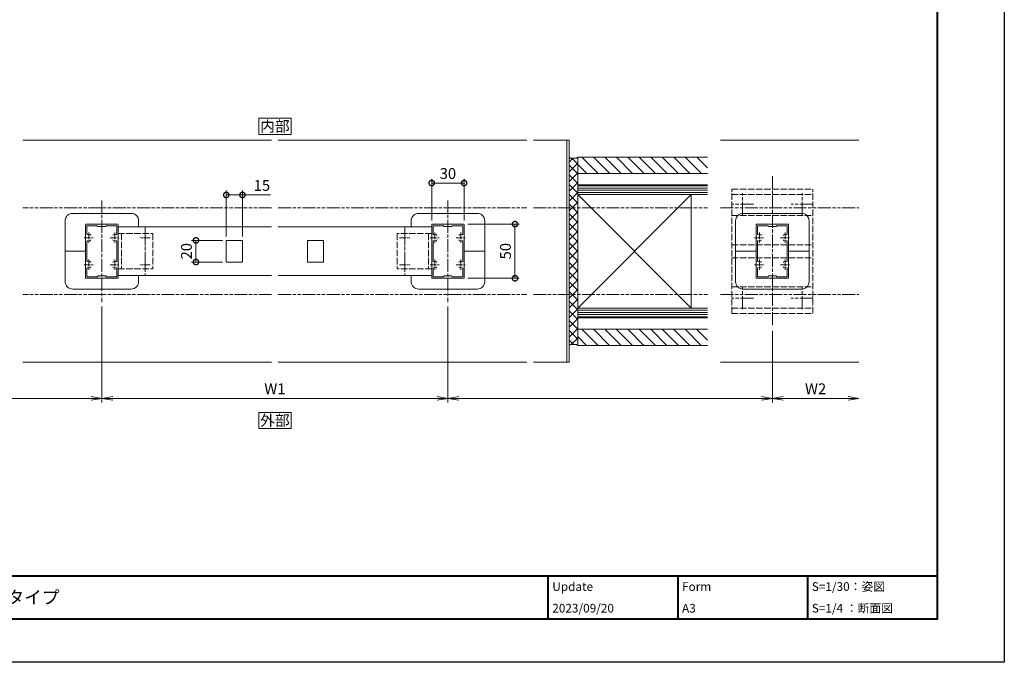
# Model space of a CAD drawing. Units: millimetres. Extents: x 0 to 1680, y 0 to 1188.
# Drawn here: x 770 to 1680, y 0 to 594 of the extents above; entities that cross this region are included whole.
import ezdxf
from ezdxf.enums import TextEntityAlignment as Align

# ---------------------------------------------------------------- set-up
doc = ezdxf.new("R2010")
doc.units = ezdxf.units.MM
for name, pattern in [('AM_ISO02W050', [7.5, 6, -1.5]), ('AM_ISO08W050', [18, 12, -1.5, 3, -1.5]), ('AM_ISO08W050x2', [9, 6, -0.75, 1.5, -0.75]), ('AM_ISO09W050', [22.5, 12, -1.5, 3, -1.5, 3, -1.5])]:
    doc.linetypes.add(name, pattern=pattern)
for name, color, linetype, lineweight in [('AM_0', 7, 'Continuous', 18), ('AM_1', 14, 'Continuous', 40), ('AM_11', 3, 'AM_ISO09W050', 9), ('AM_2', 40, 'Continuous', 9), ('AM_3', 6, 'AM_ISO02W050', 9), ('AM_5', 3, 'Continuous', 9), ('AM_7', 4, 'AM_ISO08W050', 9), ('AM_8', 1, 'Continuous', 9), ('BLOCK', 7, 'Continuous', 0)]:
    doc.layers.add(name, color=color, linetype=linetype, lineweight=lineweight)
doc.layers.add('AM_VIEWS', color=1, linetype='Continuous', lineweight=25, plot=False)
doc.styles.add('ゴシック', font='msgothic.ttc')
doc.dimstyles.new('VF$0', dxfattribs={"dimtxt": 10, "dimasz": 10, "dimexe": 4, "dimexo": 4, "dimgap": 2.5, "dimtad": 3, "dimdsep": 46, "dimtxsty": 'ゴシック', "dimblk": 'DOTSMALL', "dimcen": 0, "dimclrd": 256, "dimclre": 256, "dimclrt": 2, "dimadec": 0, "dimazin": 2, "dimtp": 0.1, "dimtm": 0.1, "dimtfac": 0.71, "dimtmove": 0, "dimatfit": 3, "dimldrblk": 'OPEN30', "dimfxl": 1, "dimtfill": 1, "dimtfillclr": 256, "dimlwd": -1, "dimlwe": -1, "dimarcsym": 0})

# ---------------------------------------------------------------- blocks, each defined once
blk = doc.blocks.new('A1枠（1：4）DL用 New')
at = {"layer": 'AM_1'}
for p, q in [((-194.5, -128.5), (194.5, -128.5)), ((104.5, -128.5), (104.5, -138.5)), ((134.5, -128.5), (134.5, -138.5)), ((164.5, -128.5), (164.5, -138.5))]:
    blk.add_line(p, q, dxfattribs=at)
blk.add_lwpolyline([(-194.5, -138.5), (-194.5, 138.5), (194.5, 138.5), (194.5, -138.5)], close=True, dxfattribs=at)
at = {"layer": 'AM_VIEWS'}
blk.add_lwpolyline([(-210, -148.5), (-210, 148.5), (210, 148.5), (210, -148.5)], close=True, dxfattribs=at)
at = {"layer": 'AM_0', "style": 'ゴシック'}
for s, p in [('S=1/30：姿図', (165.5, -131)), ('Update', (105.5, -131)), ('Form', (135.5, -131)), ('A3', (135.5, -136)), ('S=1/4 ：断面図', (165.5, -136))]:
    blk.add_text(s, height=2, dxfattribs=at).set_placement(p, align=Align.MIDDLE_LEFT)
blk = doc.blocks.new('_Open')
at = {"color": 0, "linetype": 'ByBlock', "lineweight": -2}
for p, q in [((-1, 0.167), (0, 0)), ((-1, -0.167), (0, 0)), ((0, 0), (-1, 0))]:
    blk.add_line(p, q, dxfattribs=at)
blk = doc.blocks.new('*D18')
at = {"layer": 'AM_5', "transparency": 16777216}
for p, q in [((845.5, 329), (845.5, 240)), ((1165.5, 329), (1165.5, 240)), ((855.5, 244), (1155.5, 244))]:
    blk.add_line(p, q, dxfattribs=at)
at = {"layer": 'Defpoints', "color": 0, "transparency": 16777216}
for p in [(845.5, 333), (1165.5, 333), (1165.5, 244)]:
    blk.add_point(p, dxfattribs=at)
at = {"layer": 'AM_5', "transparency": 16777216, "xscale": 10, "yscale": 10, "zscale": 10, "rotation": 180}
blk.add_blockref('_Open', (845.5, 244), dxfattribs=at)
at = {"layer": 'AM_5', "transparency": 16777216, "xscale": 10, "yscale": 10, "zscale": 10}
blk.add_blockref('_Open', (1165.5, 244), dxfattribs=at)
at = {"layer": 'AM_5', "color": 2, "transparency": 16777216, "insert": (1005.5, 251.5), "char_height": 10, "attachment_point": 5, "style": 'ゴシック', "bg_fill": 3, "box_fill_scale": 1.1, "bg_fill_color": 256, "bg_fill_true_color": 13158600, "bg_fill_transparency": 0}
blk.add_mtext('W1', dxfattribs=at)
blk = doc.blocks.new('_Open30')
at = {"color": 0, "linetype": 'ByBlock', "lineweight": -2}
for p, q in [((-1, 0.268), (0, 0)), ((0, 0), (-1, -0.268)), ((0, 0), (-1, 0))]:
    blk.add_line(p, q, dxfattribs=at)
blk = doc.blocks.new('*D20')
at = {"layer": 'AM_5'}
for p, q in [((1465.5, 306.5), (1465.5, 240)), ((1475.5, 244), (1535.5, 244))]:
    blk.add_line(p, q, dxfattribs=at)
at = {"layer": 'Defpoints', "color": 0}
for p in [(1465.5, 310.5), (1545.5, 277.5), (1545.5, 244)]:
    blk.add_point(p, dxfattribs=at)
at = {"layer": 'AM_5', "linetype": 'ByBlock', "xscale": 10, "yscale": 10, "zscale": 10, "rotation": 180}
blk.add_blockref('_Open', (1465.5, 244), dxfattribs=at)
at = {"layer": 'AM_5', "linetype": 'ByBlock', "xscale": 10, "yscale": 10, "zscale": 10}
blk.add_blockref('_Open', (1545.5, 244), dxfattribs=at)
at = {"layer": 'AM_5', "color": 2, "insert": (1505.5, 251.5), "char_height": 10, "attachment_point": 5, "style": 'ゴシック', "bg_fill": 3, "box_fill_scale": 1.1, "bg_fill_color": 256, "bg_fill_true_color": 13158600, "bg_fill_transparency": 0}
blk.add_mtext('W2', dxfattribs=at)
blk = doc.blocks.new('_DotSmall')
at = {"color": 0, "linetype": 'ByBlock', "const_width": 0.5}
blk.add_lwpolyline([(-0.0625, 0, 1), (0.0625, 0, 1)], format="xyb", close=True, dxfattribs=at)
blk = doc.blocks.new('*D22')
at = {"layer": 'AM_5', "transparency": 16777216}
for p, q in [((1150.5, 408.5), (1150.5, 447)), ((1180.5, 408.5), (1180.5, 447)), ((1150.5, 443), (1180.5, 443))]:
    blk.add_line(p, q, dxfattribs=at)
at = {"layer": 'Defpoints', "color": 0, "transparency": 16777216}
for p in [(1180.5, 443), (1150.5, 404.5), (1180.5, 404.5)]:
    blk.add_point(p, dxfattribs=at)
at = {"layer": 'AM_5', "transparency": 16777216, "xscale": 10, "yscale": 10, "zscale": 10, "rotation": 180}
blk.add_blockref('_DotSmall', (1150.5, 443), dxfattribs=at)
at = {"layer": 'AM_5', "transparency": 16777216, "xscale": 10, "yscale": 10, "zscale": 10}
blk.add_blockref('_DotSmall', (1180.5, 443), dxfattribs=at)
at = {"layer": 'AM_5', "color": 2, "transparency": 16777216, "insert": (1165.5, 450.5), "char_height": 10, "attachment_point": 5, "style": 'ゴシック', "bg_fill": 3, "box_fill_scale": 1.1, "bg_fill_color": 256, "bg_fill_true_color": 13158600, "bg_fill_transparency": 0}
blk.add_mtext('30', dxfattribs=at)
blk = doc.blocks.new('*D31')
at = {"layer": 'AM_5', "transparency": 16777216}
for p, q in [((1184, 405), (1231.5, 405)), ((1227.5, 405), (1227.5, 355)), ((1184, 355), (1231.5, 355))]:
    blk.add_line(p, q, dxfattribs=at)
at = {"layer": 'Defpoints', "color": 0, "transparency": 16777216}
for p in [(1180, 405), (1180, 355), (1227.5, 355)]:
    blk.add_point(p, dxfattribs=at)
at = {"layer": 'AM_5', "transparency": 16777216, "xscale": 10, "yscale": 10, "zscale": 10}
for p, rotation in [((1227.5, 405), 90), ((1227.5, 355), 270)]:
    blk.add_blockref('_DotSmall', p, dxfattribs=dict(at, rotation=rotation))
at = {"layer": 'AM_5', "color": 2, "transparency": 16777216, "insert": (1220, 380), "char_height": 10, "attachment_point": 5, "rotation": 90, "style": 'ゴシック', "bg_fill": 3, "box_fill_scale": 1.1, "bg_fill_color": 256, "bg_fill_true_color": 13158600, "bg_fill_transparency": 0}
blk.add_mtext('50', dxfattribs=at)
blk = doc.blocks.new('*D53')
at = {"layer": 'AM_5', "transparency": 16777216}
for p, q in [((845.5, 329), (845.5, 240)), ((646.5, 306.5), (646.5, 240)), ((656.5, 244), (835.5, 244))]:
    blk.add_line(p, q, dxfattribs=at)
at = {"layer": 'Defpoints', "color": 0, "transparency": 16777216}
for p in [(845.5, 333), (646.5, 310.5), (845.5, 244)]:
    blk.add_point(p, dxfattribs=at)
at = {"layer": 'AM_5', "transparency": 16777216, "xscale": 10, "yscale": 10, "zscale": 10, "rotation": 180}
blk.add_blockref('_Open', (646.5, 244), dxfattribs=at)
at = {"layer": 'AM_5', "transparency": 16777216, "xscale": 10, "yscale": 10, "zscale": 10}
blk.add_blockref('_Open', (845.5, 244), dxfattribs=at)
blk = doc.blocks.new('*D54')
at = {"layer": 'AM_5', "transparency": 16777216}
for p, q in [((1165.5, 329), (1165.5, 240)), ((1465.5, 306.5), (1465.5, 240)), ((1175.5, 244), (1455.5, 244))]:
    blk.add_line(p, q, dxfattribs=at)
at = {"layer": 'Defpoints', "color": 0, "transparency": 16777216}
for p in [(1165.5, 333), (1465.5, 310.5), (1465.5, 244)]:
    blk.add_point(p, dxfattribs=at)
at = {"layer": 'AM_5', "transparency": 16777216, "xscale": 10, "yscale": 10, "zscale": 10, "rotation": 180}
blk.add_blockref('_Open', (1165.5, 244), dxfattribs=at)
at = {"layer": 'AM_5', "transparency": 16777216, "xscale": 10, "yscale": 10, "zscale": 10}
blk.add_blockref('_Open', (1465.5, 244), dxfattribs=at)
blk = doc.blocks.new('支柱\u300030x50-1')
at = {"layer": 'AM_0'}
for p, q in [((-15, -24.5), (-15, 24.5)), ((-14.5, 25), (14.5, 25)), ((-13.8, 15.96), (-13.8, 23.1)), ((-13.3, 23.6), (-4, 23.6)), ((-4, 23.6), (-3.5, 22.7)), ((-3.5, 22.7), (3.5, 22.7)), ((4, 23.6), (3.5, 22.7)), ((4, 23.6), (13.3, 23.6)), ((13.8, 15.96), (13.8, 23.1)), ((15, -24.5), (15, 24.5)), ((-13.8, 9.04), (-13.8, -9.04)), ((13.8, 9.04), (13.8, -9.04)), ((-13.8, -15.96), (-13.8, -23.1)), ((13.8, -15.96), (13.8, -23.1)), ((-14.5, -25), (14.5, -25)), ((-13.3, -23.6), (-4, -23.6)), ((-4, -23.6), (-3.5, -22.7)), ((-3.5, -22.7), (3.5, -22.7)), ((4, -23.6), (3.5, -22.7)), ((4, -23.6), (13.3, -23.6))]:
    blk.add_line(p, q, dxfattribs=at)
for centre, radius, start, end in [((-14.5, 24.5), 0.5, 90, 180), ((-13.3, 23.1), 0.5, 90, 180), ((13.3, 23.1), 0.5, 0, 90), ((14.5, 24.5), 0.5, 0, 90), ((-13.3, 15.96), 0.5, 180, 290.56999), ((-13.3, 9.04), 0.5, 69.43001, 180), ((-12, 12.5), 3.2, 70.0673, 110.56999), ((-12, 12.5), 3.2, 249.43001, 289.9327), ((-11.25, 14.57), 1, 0, 70.0673), ((-11.25, 10.43), 1, 289.9327, 0), ((11.25, 14.57), 1, 109.9327, 180), ((11.25, 10.43), 1, 180, 250.0673), ((12, 12.5), 3.2, 69.43001, 109.9327), ((12, 12.5), 3.2, 250.0673, 290.56999), ((13.3, 15.96), 0.5, 249.43001, 0), ((13.3, 9.04), 0.5, 0, 110.56999), ((-13.3, -9.04), 0.5, 180, 290.56999), ((13.3, -9.04), 0.5, 249.43001, 0), ((-13.3, -15.96), 0.5, 69.43001, 180), ((-12, -12.5), 3.2, 70.0673, 110.56999), ((-12, -12.5), 3.2, 249.43001, 289.9327), ((-11.25, -10.43), 1, 0, 70.0673), ((-11.25, -14.57), 1, 289.9327, 0), ((11.25, -10.43), 1, 109.9327, 180), ((11.25, -14.57), 1, 180, 250.0673), ((12, -12.5), 3.2, 69.43001, 109.9327), ((12, -12.5), 3.2, 250.0673, 290.56999), ((13.3, -15.96), 0.5, 0, 110.56999), ((-14.5, -24.5), 0.5, 180, 270), ((-13.3, -23.1), 0.5, 180, 270), ((13.3, -23.1), 0.5, 270, 0), ((14.5, -24.5), 0.5, 270, 0)]:
    blk.add_arc(centre, radius, start, end, dxfattribs=at)
at = {"layer": 'AM_7', "linetype": 'AM_ISO08W050x2'}
for p, q in [((-16.45, 12.5), (-7.68, 12.5)), ((-12, 17.29), (-12, 7.71)), ((7.55, 12.5), (16.32, 12.5)), ((12, 17.29), (12, 7.71)), ((-12, -7.71), (-12, -17.29)), ((12, -7.71), (12, -17.29)), ((-16.45, -12.5), (-7.68, -12.5)), ((7.55, -12.5), (16.32, -12.5))]:
    blk.add_line(p, q, dxfattribs=at)
blk = doc.blocks.new('支柱取付金具Y')
at = {"layer": 'AM_0'}
for p, q in [((-34, 28), (-34, 0)), ((27, 35), (-27, 35)), ((34, 28), (34, 22.5)), ((-34, -28), (-34, 0)), ((-34, 0), (-15.15, 0)), ((34, -28), (34, -22.5)), ((27, -35), (-27, -35))]:
    blk.add_line(p, q, dxfattribs=at)
for centre, major_axis, start_param, end_param in [((-27, 28), (-7, 0), 4.712389, 6.283185), ((27, 28), (7, 0), 0, 1.570796), ((-27, -28), (7, 0), 3.141593, 4.712389), ((27, -28), (7, 0), -1.570796, -0.001799)]:
    blk.add_ellipse(centre, major_axis=major_axis, ratio=0.999975, start_param=start_param, end_param=end_param, dxfattribs=at)
blk = doc.blocks.new('アンカープレート2Y')
at = {"layer": 'AM_3'}
for p, q in [((-57.5, -37.5), (-57.5, 37.5)), ((57.5, 37.5), (-57.5, 37.5)), ((-52.5, -37.5), (-52.5, 37.5)), ((-33, -37.5), (-33, 37.5)), ((-6, -37.5), (-6, 37.5)), ((6, -37.5), (6, 37.5)), ((33, -37.5), (33, 37.5)), ((52.5, -37.5), (52.5, 37.5)), ((57.5, -37.5), (57.5, 37.5)), ((57.5, -37.5), (-57.5, -37.5))]:
    blk.add_line(p, q, dxfattribs=at)
at = {"layer": 'AM_7'}
for p, q in [((-43.5, 37.5), (-43.5, 17.5)), ((43.5, 37.5), (43.5, 17.5)), ((-33.5, 27.5), (-53.5, 27.5)), ((53.5, 27.5), (33.5, 27.5)), ((-69.5, 0), (69.5, 0)), ((-43.5, -17.5), (-43.5, -37.5)), ((43.5, -17.5), (43.5, -37.5)), ((-33.5, -27.5), (-53.5, -27.5)), ((53.5, -27.5), (33.5, -27.5))]:
    blk.add_line(p, q, dxfattribs=at)
blk = doc.blocks.new('支柱取付金具2Y')
at = {"layer": 'AM_0'}
for p, q in [((-34, 28), (-34, 0)), ((27, 35), (-27, 35)), ((34, 28), (34, -28)), ((-34, -28), (-34, 0)), ((-34, 0), (-15.15, 0)), ((34, 0), (15.15, 0)), ((27, -35), (-27, -35))]:
    blk.add_line(p, q, dxfattribs=at)
for centre, major_axis, start_param, end_param in [((-27, 28), (-7, 0), 4.712389, 6.283185), ((27, 28), (7, 0), 0, 1.570796), ((-27, -28), (7, 0), 3.141593, 4.712389), ((27, -28), (7, 0), -1.570796, -0.001799)]:
    blk.add_ellipse(centre, major_axis=major_axis, ratio=0.999975, start_param=start_param, end_param=end_param, dxfattribs=at)
blk = doc.blocks.new('V-337平面')
at = {"layer": 'AM_3'}
for p, q in [((0, 16.3), (0, -16.3)), ((0, 16.3), (32, 16.3)), ((3, 16.25), (3, -16.25)), ((32, 16.3), (32, -16.3)), ((0, -16.3), (32, -16.3))]:
    blk.add_line(p, q, dxfattribs=at)
at = {"layer": 'AM_7', "linetype": 'AM_ISO08W050x2'}
for p, q in [((29.79, 12.5), (20.21, 12.5)), ((29.79, -12.5), (20.21, -12.5))]:
    blk.add_line(p, q, dxfattribs=at)
at = {"layer": 'AM_7'}
blk.add_line((25, 17.29), (25, -17.29), dxfattribs=at)
blk = doc.blocks.new('*D64')
at = {"layer": 'AM_5', "transparency": 16777216}
for p, q in [((960.5, 393.5), (960.5, 436)), ((960.5, 432), (975.5, 432)), ((975.5, 393.5), (975.5, 436)), ((975.5, 432), (1001.46, 432))]:
    blk.add_line(p, q, dxfattribs=at)
at = {"layer": 'Defpoints', "color": 0, "transparency": 16777216}
for p in [(975.5, 432), (960.5, 389.5), (975.5, 389.5)]:
    blk.add_point(p, dxfattribs=at)
at = {"layer": 'AM_5', "transparency": 16777216, "xscale": 10, "yscale": 10, "zscale": 10, "rotation": 180}
blk.add_blockref('_DotSmall', (960.5, 432), dxfattribs=at)
at = {"layer": 'AM_5', "transparency": 16777216, "xscale": 10, "yscale": 10, "zscale": 10}
blk.add_blockref('_DotSmall', (975.5, 432), dxfattribs=at)
at = {"layer": 'AM_5', "color": 2, "transparency": 16777216, "insert": (993.48, 439.5), "char_height": 10, "attachment_point": 5, "style": 'ゴシック', "bg_fill": 3, "box_fill_scale": 1.1, "bg_fill_color": 256, "bg_fill_true_color": 13158600, "bg_fill_transparency": 0}
blk.add_mtext('15', dxfattribs=at)
blk = doc.blocks.new('*D65')
at = {"layer": 'AM_5', "transparency": 16777216}
for p, q in [((957, 390), (928.5, 390)), ((932.5, 390), (932.5, 370)), ((957, 370), (928.5, 370))]:
    blk.add_line(p, q, dxfattribs=at)
at = {"layer": 'Defpoints', "color": 0, "transparency": 16777216}
for p in [(961, 390), (961, 370)]:
    blk.add_point(p, dxfattribs=at)
at = {"layer": 'AM_5', "transparency": 16777216, "xscale": 10, "yscale": 10, "zscale": 10}
for p, rotation in [((932.5, 390), 90), ((932.5, 370), 270)]:
    blk.add_blockref('_DotSmall', p, dxfattribs=dict(at, rotation=rotation))
at = {"layer": 'AM_5', "color": 2, "transparency": 16777216, "insert": (925, 380), "char_height": 10, "attachment_point": 5, "rotation": 90, "style": 'ゴシック', "bg_fill": 3, "box_fill_scale": 1.1, "bg_fill_color": 256, "bg_fill_true_color": 13158600, "bg_fill_transparency": 0}
blk.add_mtext('20', dxfattribs=at)
at = {"layer": 'Defpoints', "color": 0, "transparency": 16777216}
blk.add_point((932.5, 370), dxfattribs=at)
blk = doc.blocks.new('格子20×15')
at = {"layer": 'AM_0'}
for p, q in [((-7.5, -9.5), (-7.5, 9.5)), ((7, 10), (-7, 10)), ((7.5, -9.5), (7.5, 9.5)), ((7, -10), (-7, -10))]:
    blk.add_line(p, q, dxfattribs=at)
for centre, start, end in [((-7, 9.5), 90, 180), ((7, 9.5), 359.99996, 90), ((-7, -9.5), 180, 270), ((7, -9.5), 269.99998, 359.99996)]:
    blk.add_arc(centre, 0.5, start, end, dxfattribs=at)
blk = doc.blocks.new('躯体11-1212')
at = {"layer": 'AM_8'}
h = blk.add_hatch(dxfattribs=at)
h.set_pattern_fill('_U', color=256, scale=7.5, angle=45, style=0, pattern_type=0)
h.set_pattern_definition([(45, (185.6, -1337.4026), (-5.3033, 5.3033), [])])
h.paths.add_polyline_path([(-72, 0), (-87, 0), (-87, -120), (-72, -120)])
h.paths.add_polyline_path([(87, 0), (72, 0), (72, -120), (87, -120)])
at = {"layer": 'AM_0', "ltscale": 3}
for p, q in [((87, 0), (-87, 0)), ((-87, -120), (-87, 0)), ((-72, -120), (-72, 0)), ((-61.5, 0), (-61.5, -64.29)), ((-61.5, 0), (-61.5, -120)), ((-52.5, 0), (52.5, 0)), ((52.5, 0), (-52.5, -104.99)), ((-52.5, 0), (-52.5, -120)), ((-50, 0), (50, 0)), ((52.5, 0), (52.5, -120)), ((61.5, 0), (61.5, -64.29)), ((61.5, 0), (61.5, -120)), ((52.49, -104.99), (-52.5, -104.99))]:
    blk.add_line(p, q, dxfattribs=at)
at = {"layer": 'AM_0'}
for p, q in [((-87, 0), (-79.5, 0)), ((-52.5, 0), (52.5, -104.99)), ((72, -120), (72, 0)), ((79.5, 0), (87, 0)), ((87, 0), (87, -120))]:
    blk.add_line(p, q, dxfattribs=at)
at = {"layer": 'AM_2', "ltscale": 3}
for p, q in [((-60.5, -120), (-60.5, 0)), ((-58.5, -120), (-58.5, 0)), ((-56.5, -120), (-56.5, 0)), ((-54.5, -120), (-54.5, 0)), ((54.5, 0), (54.5, -120)), ((56.5, 0), (56.5, -120)), ((58.5, 0), (58.5, -120)), ((60.5, 0), (60.5, -120))]:
    blk.add_line(p, q, dxfattribs=at)

msp = doc.modelspace()

# ---------------------------------------------------------------- hatches: boundary and pattern name
at = {"layer": 'AM_8'}
h = msp.add_hatch(dxfattribs=at)
h.set_pattern_fill('NET', color=256, scale=2, angle=45)
h.set_pattern_definition([(45, (-933.0364, 865.0117), (-4.490128, 4.490128), []), (135, (-933.0364, 865.0117), (-4.490128, -4.490128), [])])
h.paths.add_polyline_path([(1285.525, 467), (1284.525, 465.899), (1278.525, 465.899), (1277.525, 467), (1277.525, 293), (1278.525, 294), (1284.525, 294), (1285.525, 293)])

# ---------------------------------------------------------------- linework, layer by layer
at = {"layer": 'AM_0'}
for p, q in [((1002.5, 482.5), (772.5, 482.5)), ((1008.5, 482.5), (1238.5, 482.5)), ((1244.5, 482.5), (1277.5, 482.5)), ((1275.5, 482.5), (1275.5, 277.5)), ((1277.5, 482.5), (1277.5, 277.5)), ((1417.635, 482.5), (1545.5, 482.5)), ((1002.5, 402.5), (860.5, 402.5)), ((1002.5, 357.5), (860.5, 357.5)), ((1008.5, 357.5), (1150.5, 357.5)), ((1244.5, 277.5), (1277.5, 277.5))]:
    msp.add_line(p, q, dxfattribs=at)
at = {"layer": 'AM_0', "color": 7, "linetype": 'Continuous'}
for p, q in [((1277.5, 466.899), (1278.5, 465.899)), ((1278.5, 465.899), (1284.5, 465.899)), ((1284.5, 465.899), (1285.5, 466.899)), ((1277.5, 292.899), (1278.5, 293.899)), ((1278.5, 293.899), (1284.5, 293.899)), ((1284.5, 293.899), (1285.5, 292.899))]:
    msp.add_line(p, q, dxfattribs=at)
at = {"layer": 'AM_0'}
for points in [[(1020.5, 488), (1020.5, 503), (990.5, 503), (990.5, 488)], [(1020.5, 216), (1020.5, 231), (990.5, 231), (990.5, 216)]]:
    msp.add_lwpolyline(points, close=True, dxfattribs=at)
at = {"layer": 'AM_11'}
for p, q in [((1002.5, 420), (772.5, 420)), ((1244.5, 420), (1405.5, 420)), ((1417.635, 420), (1545.5, 420)), ((1002.5, 340), (772.5, 340)), ((1008.5, 340), (1238.5, 340)), ((1244.5, 340), (1405.5, 340)), ((1417.635, 340), (1545.5, 340))]:
    msp.add_line(p, q, dxfattribs=at)
at = {"layer": 'AM_7'}
for p, q in [((885.5, 402.5), (885.5, 382.5)), ((1125.5, 402.5), (1125.5, 382.5)), ((885.5, 377.5), (885.5, 357.5)), ((1125.5, 377.5), (1125.5, 357.5))]:
    msp.add_line(p, q, dxfattribs=at)

# ---------------------------------------------------------------- block references
at = {"layer": 'AM_0', "xscale": 4, "yscale": 4, "zscale": 4}
msp.add_blockref('A1枠（1：4）DL用 New', (840, 594), dxfattribs=at)
at = {"layer": 'AM_0'}
for name, p in [('V-337平面', (860.5, 380)), ('格子20×15', (1043, 380))]:
    msp.add_blockref(name, p, dxfattribs=at)
at = {"layer": 'AM_0', "xscale": -1}
msp.add_blockref('V-337平面', (1150.5, 380), dxfattribs=at)
at = {"layer": 'BLOCK', "rotation": 90}
msp.add_blockref('躯体11-1212', (1285.5, 379.899), dxfattribs=at)
at = {"layer": 'BLOCK'}
for name, p in [('支柱取付金具Y', (845.5, 380)), ('支柱\u300030x50-1', (845.5, 380)), ('支柱\u300030x50-1', (1465.5, 380))]:
    msp.add_blockref(name, p, dxfattribs=at)
at = {"layer": 'BLOCK', "xscale": -1}
msp.add_blockref('支柱取付金具2Y', (1465.5, 380), dxfattribs=at)

# ---------------------------------------------------------------- texts
at = {"layer": 'AM_0', "style": 'ゴシック'}
for s, p in [('内部', (1005.5, 495.5)), ('外部', (1005.5, 223.5))]:
    msp.add_text(s, height=10, dxfattribs=at).set_placement(p, align=Align.MIDDLE_CENTER)
for s, height, p in [('DL シルクライト\u3000TK\u3000トップレール型\u3000竪格子タイプ', 12, (402, 60)), ('2023/09/20', 8, (1262, 50))]:
    msp.add_text(s, height=height, dxfattribs=at).set_placement(p, align=Align.MIDDLE_LEFT)

# ---------------------------------------------------------------- next in the draw order: dimensions: what is measured, and where the dimension line sits
at = {"layer": 'AM_5'}
dim = msp.add_linear_dim(base=(1180.5, 442.999), p1=(1150.5, 404.5), p2=(1180.5, 404.5), dimstyle='VF$0', dxfattribs=at)
dim.commit()
dim.dimension.update_dxf_attribs({"geometry": '*D22', "text_midpoint": (1165.5, 450.499)})
dim = msp.add_linear_dim(base=(975.5, 432), p1=(960.5, 389.5), p2=(975.5, 389.5), angle=0, dimstyle='VF$0', dxfattribs=at)
dim.commit()
dim.dimension.update_dxf_attribs({"geometry": '*D64', "text_midpoint": (993.482, 439.5)})
for base, p1, p2, text, override, picture, middle in [((1165.5, 244), (845.5, 333.001), (1165.5, 333.001), 'W1', {"dimblk": 'Open'}, '*D18', (1005.5, 251.5)), ((1545.5, 244), (1465.5, 310.5), (1545.5, 277.5), 'W2', {"dimblk": 'Open', "dimse2": 1}, '*D20', (1505.5, 251.5))]:
    dim = msp.add_linear_dim(base=base, p1=p1, p2=p2, text=text, dimstyle='VF$0', override=override, dxfattribs=at)
    dim.commit()
    dim.dimension.update_dxf_attribs({"geometry": picture, "text_midpoint": middle})

# ---------------------------------------------------------------- next in the draw order: linework, layer by layer
at = {"layer": 'AM_0'}
for p, q in [((1008.5, 402.5), (1150.5, 402.5)), ((1002.5, 277.5), (772.5, 277.5)), ((1008.5, 277.5), (1238.5, 277.5)), ((1417.635, 277.5), (1545.5, 277.5))]:
    msp.add_line(p, q, dxfattribs=at)
at = {"layer": 'AM_11'}
msp.add_line((1008.5, 420), (1238.5, 420), dxfattribs=at)
at = {"layer": 'AM_7'}
for p, q in [((845.5, 426.999), (845.5, 333.001)), ((1165.5, 426.999), (1165.5, 333.001))]:
    msp.add_line(p, q, dxfattribs=at)

# ---------------------------------------------------------------- next in the draw order: block references
at = {"layer": 'BLOCK', "rotation": 270}
msp.add_blockref('アンカープレート2Y', (1465.5, 380), dxfattribs=at)

# ---------------------------------------------------------------- next in the draw order: dimensions: what is measured, and where the dimension line sits
at = {"layer": 'AM_5'}
dim = msp.add_linear_dim(base=(1227.5, 355), p1=(1180, 405), p2=(1180, 355), angle=89.999997, dimstyle='VF$0', override={"dimdec": 1}, dxfattribs=at)
dim.commit()
dim.dimension.update_dxf_attribs({"geometry": '*D31', "text_midpoint": (1220, 380)})
dim = msp.add_linear_dim(base=(932.5, 370), p1=(961, 390), p2=(961, 370), angle=90, dimstyle='VF$0', dxfattribs=at)
dim.commit()
dim.dimension.update_dxf_attribs({"geometry": '*D65', "text_midpoint": (925, 380)})
for base, p1, p2, picture, middle in [((845.5, 244), (646.5, 310.5), (845.5, 333.001), '*D53', (746, 244)), ((1465.5, 244), (1165.5, 333.001), (1465.5, 310.5), '*D54', (1315.5, 244))]:
    dim = msp.add_linear_dim(base=base, p1=p1, p2=p2, angle=0, text=' ', dimstyle='VF$0', override={"dimblk": 'Open'}, dxfattribs=at)
    dim.commit()
    dim.dimension.update_dxf_attribs({"geometry": picture, "text_midpoint": middle})

# ---------------------------------------------------------------- next in the draw order: block references
at = {"layer": 'AM_0'}
msp.add_blockref('格子20×15', (968, 380), dxfattribs=at)
at = {"layer": 'BLOCK', "xscale": -1}
msp.add_blockref('支柱取付金具Y', (1165.5, 380), dxfattribs=at)
at = {"layer": 'BLOCK'}
msp.add_blockref('支柱\u300030x50-1', (1165.5, 380), dxfattribs=at)

doc.saveas('drawing.dxf')
